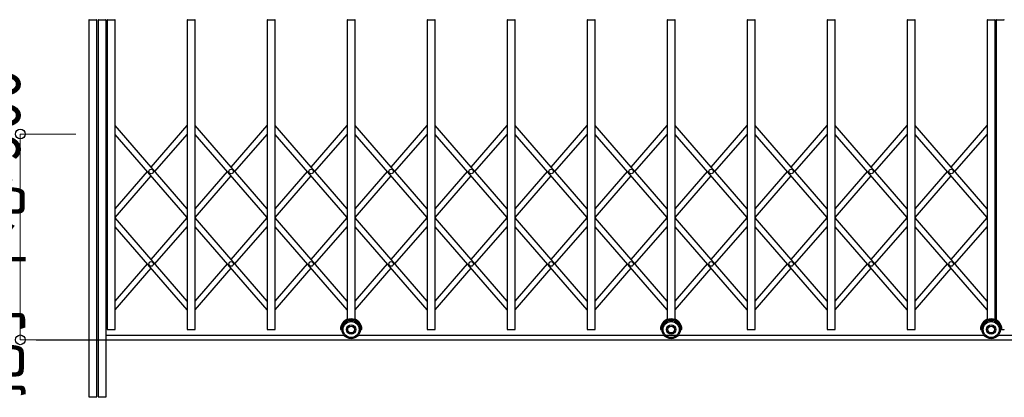
# Model space of a CAD drawing. Units: millimetres. Extents: x 1250 to 41400, y 375 to 28975.
# Drawn here: x 22438 to 26746, y 12502 to 14154 of the extents above; entities that cross this region are included whole.
import ezdxf

# ---------------------------------------------------------------- set-up
doc = ezdxf.new("R2010")
doc.units = ezdxf.units.MM
doc.layers.add('YKK_A1', color=4, linetype='Continuous', lineweight=30)
doc.layers.add('YKK_D', color=6, linetype='Continuous', lineweight=13)
doc.styles.add('text-b', font='extslim2.shx', dxfattribs={"width": 0.8, "bigfont": 'extfont2.shx'})

msp = doc.modelspace()

# ---------------------------------------------------------------- linework, layer by layer
at = {"layer": 'YKK_A1'}
for p, q in [((22740.9, 14151.6), (22740.9, 12503.6)), ((22742.9, 14153.6), (22773.9, 14153.6)), ((22775.9, 12503.6), (22775.9, 14151.6)), ((22780.9, 14151.6), (22780.9, 12503.6)), ((22782.9, 14153.6), (22813.9, 14153.6)), ((22815.9, 12503.6), (22815.9, 14151.6)), ((22820.9, 14151.6), (22820.9, 12800.6)), ((22822.9, 14153.6), (22853.9, 14153.6)), ((22855.9, 12800.6), (22855.9, 14151.6)), ((23170.9, 14151.6), (23170.9, 12800.6)), ((23172.9, 14153.6), (23203.9, 14153.6)), ((23205.9, 12800.6), (23205.9, 14151.6)), ((23520.9, 14151.6), (23520.9, 12800.6)), ((23522.9, 14153.6), (23553.9, 14153.6)), ((23555.9, 12800.6), (23555.9, 14151.6)), ((23870.9, 14151.6), (23870.9, 12842.2)), ((23872.9, 14153.6), (23903.9, 14153.6)), ((23905.9, 12842.2), (23905.9, 14151.6)), ((24220.9, 14151.6), (24220.9, 12800.6)), ((24222.9, 14153.6), (24253.9, 14153.6)), ((24255.9, 12800.6), (24255.9, 14151.6)), ((24570.9, 14151.6), (24570.9, 12800.6)), ((24572.9, 14153.6), (24603.9, 14153.6)), ((24605.9, 12800.6), (24605.9, 14151.6)), ((24920.9, 14151.6), (24920.9, 12800.6)), ((24922.9, 14153.6), (24953.9, 14153.6)), ((24955.9, 12800.6), (24955.9, 14151.6)), ((25270.9, 14151.6), (25270.9, 12842.2)), ((25272.9, 14153.6), (25303.9, 14153.6)), ((25305.9, 12842.2), (25305.9, 14151.6)), ((25620.9, 14151.6), (25620.9, 12800.6)), ((25622.9, 14153.6), (25653.9, 14153.6)), ((25655.9, 12800.6), (25655.9, 14151.6)), ((25970.9, 14151.6), (25970.9, 12800.6)), ((25972.9, 14153.6), (26003.9, 14153.6)), ((26005.9, 12800.6), (26005.9, 14151.6)), ((26320.9, 14151.6), (26320.9, 12800.6)), ((26322.9, 14153.6), (26353.9, 14153.6)), ((26355.9, 12800.6), (26355.9, 14151.6)), ((26670.9, 14151.6), (26670.9, 12842.2)), ((26672.9, 14153.6), (26703.9, 14153.6)), ((26705.9, 12842.2), (26705.9, 14151.6)), ((26710.9, 14151.6), (26710.9, 12839.9)), ((26712.9, 14153.6), (26743.9, 14153.6)), ((23170.9, 13326.8), (22855.9, 13690.4)), ((23013.4, 13508.6), (23170.9, 13690.4)), ((23520.9, 13326.8), (23205.9, 13690.4)), ((23363.4, 13508.6), (23520.9, 13690.4)), ((23870.9, 13326.8), (23555.9, 13690.4)), ((23713.4, 13508.6), (23870.9, 13690.4)), ((24220.9, 13326.8), (23905.9, 13690.4)), ((24063.4, 13508.6), (24220.9, 13690.4)), ((24570.9, 13326.8), (24255.9, 13690.4)), ((24413.4, 13508.6), (24570.9, 13690.4)), ((24920.9, 13326.8), (24605.9, 13690.4)), ((24763.4, 13508.6), (24920.9, 13690.4)), ((25270.9, 13326.8), (24955.9, 13690.4)), ((25113.4, 13508.6), (25270.9, 13690.4)), ((25620.9, 13326.8), (25305.9, 13690.4)), ((25463.4, 13508.6), (25620.9, 13690.4)), ((25970.9, 13326.8), (25655.9, 13690.4)), ((25813.4, 13508.6), (25970.9, 13690.4)), ((26320.9, 13326.8), (26005.9, 13690.4)), ((26163.4, 13508.6), (26320.9, 13690.4)), ((26670.9, 13326.8), (26355.9, 13690.4)), ((26513.4, 13508.6), (26670.9, 13690.4)), ((23170.9, 13288.7), (22855.9, 13652.2)), ((23029.9, 13489.5), (23170.9, 13652.2)), ((23520.9, 13288.7), (23205.9, 13652.2)), ((23379.9, 13489.5), (23520.9, 13652.2)), ((23870.9, 13288.7), (23555.9, 13652.2)), ((23729.9, 13489.5), (23870.9, 13652.2)), ((24220.9, 13288.7), (23905.9, 13652.2)), ((24079.9, 13489.5), (24220.9, 13652.2)), ((24570.9, 13288.7), (24255.9, 13652.2)), ((24429.9, 13489.5), (24570.9, 13652.2)), ((24920.9, 13288.7), (24605.9, 13652.2)), ((24779.9, 13489.5), (24920.9, 13652.2)), ((25270.9, 13288.7), (24955.9, 13652.2)), ((25129.9, 13489.5), (25270.9, 13652.2)), ((25620.9, 13288.7), (25305.9, 13652.2)), ((25479.9, 13489.5), (25620.9, 13652.2)), ((25970.9, 13288.7), (25655.9, 13652.2)), ((25829.9, 13489.5), (25970.9, 13652.2)), ((26320.9, 13288.7), (26005.9, 13652.2)), ((26179.9, 13489.5), (26320.9, 13652.2)), ((26670.9, 13288.7), (26355.9, 13652.2)), ((26529.9, 13489.5), (26670.9, 13652.2)), ((22855.9, 13326.8), (22996.8, 13489.5)), ((23205.9, 13326.8), (23346.8, 13489.5)), ((23555.9, 13326.8), (23696.8, 13489.5)), ((23905.9, 13326.8), (24046.8, 13489.5)), ((24255.9, 13326.8), (24396.8, 13489.5)), ((24605.9, 13326.8), (24746.8, 13489.5)), ((24955.9, 13326.8), (25096.8, 13489.5)), ((25305.9, 13326.8), (25446.8, 13489.5)), ((25655.9, 13326.8), (25796.8, 13489.5)), ((26005.9, 13326.8), (26146.8, 13489.5)), ((26355.9, 13326.8), (26496.8, 13489.5)), ((22855.9, 13288.7), (23013.4, 13470.5)), ((23205.9, 13288.7), (23363.4, 13470.5)), ((23555.9, 13288.7), (23713.4, 13470.5)), ((23905.9, 13288.7), (24063.4, 13470.5)), ((24255.9, 13288.7), (24413.4, 13470.5)), ((24605.9, 13288.7), (24763.4, 13470.5)), ((24955.9, 13288.7), (25113.4, 13470.5)), ((25305.9, 13288.7), (25463.4, 13470.5)), ((25655.9, 13288.7), (25813.4, 13470.5)), ((26005.9, 13288.7), (26163.4, 13470.5)), ((26355.9, 13288.7), (26513.4, 13470.5)), ((23170.9, 12922.9), (22855.9, 13286.4)), ((23013.4, 13104.7), (23170.9, 13286.4)), ((23520.9, 12922.9), (23205.9, 13286.4)), ((23363.4, 13104.7), (23520.9, 13286.4)), ((23870.9, 12922.9), (23555.9, 13286.4)), ((23713.4, 13104.7), (23870.9, 13286.4)), ((24220.9, 12922.9), (23905.9, 13286.4)), ((24063.4, 13104.7), (24220.9, 13286.4)), ((24570.9, 12922.9), (24255.9, 13286.4)), ((24413.4, 13104.7), (24570.9, 13286.4)), ((24920.9, 12922.9), (24605.9, 13286.4)), ((24763.4, 13104.7), (24920.9, 13286.4)), ((25270.9, 12922.9), (24955.9, 13286.4)), ((25113.4, 13104.7), (25270.9, 13286.4)), ((25620.9, 12922.9), (25305.9, 13286.4)), ((25463.4, 13104.7), (25620.9, 13286.4)), ((25970.9, 12922.9), (25655.9, 13286.4)), ((25813.4, 13104.7), (25970.9, 13286.4)), ((26320.9, 12922.9), (26005.9, 13286.4)), ((26163.4, 13104.7), (26320.9, 13286.4)), ((26670.9, 12922.9), (26355.9, 13286.4)), ((26513.4, 13104.7), (26670.9, 13286.4)), ((23170.9, 12884.7), (22855.9, 13248.3)), ((23029.9, 13085.6), (23170.9, 13248.3)), ((23520.9, 12884.7), (23205.9, 13248.3)), ((23379.9, 13085.6), (23520.9, 13248.3)), ((23870.9, 12884.7), (23555.9, 13248.3)), ((23729.9, 13085.6), (23870.9, 13248.3)), ((24220.9, 12884.7), (23905.9, 13248.3)), ((24079.9, 13085.6), (24220.9, 13248.3)), ((24570.9, 12884.7), (24255.9, 13248.3)), ((24429.9, 13085.6), (24570.9, 13248.3)), ((24920.9, 12884.7), (24605.9, 13248.3)), ((24779.9, 13085.6), (24920.9, 13248.3)), ((25270.9, 12884.7), (24955.9, 13248.3)), ((25129.9, 13085.6), (25270.9, 13248.3)), ((25620.9, 12884.7), (25305.9, 13248.3)), ((25479.9, 13085.6), (25620.9, 13248.3)), ((25970.9, 12884.7), (25655.9, 13248.3)), ((25829.9, 13085.6), (25970.9, 13248.3)), ((26320.9, 12884.7), (26005.9, 13248.3)), ((26179.9, 13085.6), (26320.9, 13248.3)), ((26670.9, 12884.7), (26355.9, 13248.3)), ((26529.9, 13085.6), (26670.9, 13248.3)), ((22855.9, 12922.9), (22996.8, 13085.6)), ((22855.9, 12884.7), (23013.4, 13066.5)), ((23205.9, 12922.9), (23346.8, 13085.6)), ((23205.9, 12884.7), (23363.4, 13066.5)), ((23555.9, 12922.9), (23696.8, 13085.6)), ((23555.9, 12884.7), (23713.4, 13066.5)), ((23905.9, 12922.9), (24046.8, 13085.6)), ((23905.9, 12884.7), (24063.4, 13066.5)), ((24255.9, 12922.9), (24396.8, 13085.6)), ((24255.9, 12884.7), (24413.4, 13066.5)), ((24605.9, 12922.9), (24746.8, 13085.6)), ((24605.9, 12884.7), (24763.4, 13066.5)), ((24955.9, 12922.9), (25096.8, 13085.6)), ((24955.9, 12884.7), (25113.4, 13066.5)), ((25305.9, 12922.9), (25446.8, 13085.6)), ((25305.9, 12884.7), (25463.4, 13066.5)), ((25655.9, 12922.9), (25796.8, 13085.6)), ((25655.9, 12884.7), (25813.4, 13066.5)), ((26005.9, 12922.9), (26146.8, 13085.6)), ((26005.9, 12884.7), (26163.4, 13066.5)), ((26355.9, 12922.9), (26496.8, 13085.6)), ((26355.9, 12884.7), (26513.4, 13066.5)), ((22822.9, 12798.6), (22853.9, 12798.6)), ((23172.9, 12798.6), (23203.9, 12798.6)), ((23522.9, 12798.6), (23553.9, 12798.6)), ((23841.4, 12798.6), (23848.4, 12798.6)), ((23928.4, 12798.6), (23935.4, 12798.6)), ((24222.9, 12798.6), (24253.9, 12798.6)), ((24572.9, 12798.6), (24603.9, 12798.6)), ((24922.9, 12798.6), (24953.9, 12798.6)), ((25241.4, 12798.6), (25248.4, 12798.6)), ((25328.4, 12798.6), (25335.4, 12798.6)), ((25622.9, 12798.6), (25653.9, 12798.6)), ((25972.9, 12798.6), (26003.9, 12798.6)), ((26322.9, 12798.6), (26353.9, 12798.6)), ((26641.4, 12798.6), (26648.4, 12798.6)), ((26728.4, 12798.6), (26735.4, 12798.6)), ((26735.4, 12798.6), (26743.9, 12798.6)), ((22511, 12753.6), (30641.9, 12753.6)), ((22815.9, 12773.6), (23857.1, 12773.6)), ((23919.6, 12773.6), (26657.1, 12773.6)), ((26719.6, 12773.6), (27747.1, 12773.6)), ((22740.9, 12503.6), (22775.9, 12503.6)), ((22780.9, 12503.6), (22815.9, 12503.6))]:
    msp.add_line(p, q, dxfattribs=at)
for centre, radius in [((23013.4, 13489.5), 10), ((23363.4, 13489.5), 10), ((23713.4, 13489.5), 10), ((24063.4, 13489.5), 10), ((24413.4, 13489.5), 10), ((24763.4, 13489.5), 10), ((25113.4, 13489.5), 10), ((25463.4, 13489.5), 10), ((25813.4, 13489.5), 10), ((26163.4, 13489.5), 10), ((26513.4, 13489.5), 10), ((23013.4, 13085.6), 10), ((23363.4, 13085.6), 10), ((23713.4, 13085.6), 10), ((24063.4, 13085.6), 10), ((24413.4, 13085.6), 10), ((24763.4, 13085.6), 10), ((25113.4, 13085.6), 10), ((25463.4, 13085.6), 10), ((25813.4, 13085.6), 10), ((26163.4, 13085.6), 10), ((26513.4, 13085.6), 10), ((23888.4, 12798.6), 40), ((25288.4, 12798.6), 40), ((26688.4, 12798.6), 40), ((23888.4, 12798.6), 35), ((23888.4, 12798.6), 20), ((23888.4, 12798.6), 15), ((25288.4, 12798.6), 35), ((25288.4, 12798.6), 20), ((25288.4, 12798.6), 15), ((26688.4, 12798.6), 35), ((26688.4, 12798.6), 20), ((26688.4, 12798.6), 15)]:
    msp.add_circle(centre, radius, dxfattribs=at)
for centre, radius, start, end in [((22742.9, 14151.6), 2, 90, 180), ((22773.9, 14151.6), 2, 0, 90), ((22782.9, 14151.6), 2, 90, 180), ((22813.9, 14151.6), 2, 0, 90), ((22822.9, 14151.6), 2, 90, 180), ((22853.9, 14151.6), 2, 0, 90), ((23172.9, 14151.6), 2, 90, 180), ((23203.9, 14151.6), 2, 0, 90), ((23522.9, 14151.6), 2, 90, 180), ((23553.9, 14151.6), 2, 0, 90), ((23872.9, 14151.6), 2, 90, 180), ((23903.9, 14151.6), 2, 0, 90), ((24222.9, 14151.6), 2, 90, 180), ((24253.9, 14151.6), 2, 0, 90), ((24572.9, 14151.6), 2, 90, 180), ((24603.9, 14151.6), 2, 0, 90), ((24922.9, 14151.6), 2, 90, 180), ((24953.9, 14151.6), 2, 0, 90), ((25272.9, 14151.6), 2, 90, 180), ((25303.9, 14151.6), 2, 0, 90), ((25622.9, 14151.6), 2, 90, 180), ((25653.9, 14151.6), 2, 0, 90), ((25972.9, 14151.6), 2, 90, 180), ((26003.9, 14151.6), 2, 0, 90), ((26322.9, 14151.6), 2, 90, 180), ((26353.9, 14151.6), 2, 0, 90), ((26672.9, 14151.6), 2, 90, 180), ((26703.9, 14151.6), 2, 0, 90), ((26712.9, 14151.6), 2, 90, 180), ((26743.9, 14151.6), 2, 0, 90), ((23888.4, 12798.6), 47, 0, 180), ((23888.4, 12798.6), 44, 0, 180), ((25288.4, 12798.6), 47, 0, 180), ((25288.4, 12798.6), 44, 0, 180), ((26688.4, 12798.6), 47, 0, 180), ((26688.4, 12798.6), 44, 0, 180), ((22822.9, 12800.6), 2, 180, 270), ((22853.9, 12800.6), 2, 270, 0), ((23172.9, 12800.6), 2, 180, 270), ((23203.9, 12800.6), 2, 270, 0), ((23522.9, 12800.6), 2, 180, 270), ((23553.9, 12800.6), 2, 270, 0), ((24222.9, 12800.6), 2, 180, 270), ((24253.9, 12800.6), 2, 270, 0), ((24572.9, 12800.6), 2, 180, 270), ((24603.9, 12800.6), 2, 270, 0), ((24922.9, 12800.6), 2, 180, 270), ((24953.9, 12800.6), 2, 270, 0), ((25622.9, 12800.6), 2, 180, 270), ((25653.9, 12800.6), 2, 270, 0), ((25972.9, 12800.6), 2, 180, 270), ((26003.9, 12800.6), 2, 270, 0), ((26322.9, 12800.6), 2, 180, 270), ((26353.9, 12800.6), 2, 270, 0), ((26743.9, 12800.6), 2, 270, 0)]:
    msp.add_arc(centre, radius, start, end, dxfattribs=at)
at = {"layer": 'YKK_D'}
for p, q in [((22684, 13653.6), (22439.9, 13653.6)), ((22440.9, 12753.6), (22440.9, 13653.6)), ((22592.8, 12753.6), (22439.9, 12753.6))]:
    msp.add_line(p, q, dxfattribs=at)
at = {"layer": 'YKK_D', "linetype": 'ByBlock', "lineweight": -2}
for centre in [(22440.9, 13653.6), (22440.9, 12753.6)]:
    msp.add_circle(centre, 21.2, dxfattribs=at)

# ---------------------------------------------------------------- texts
at = {"layer": 'YKK_D', "style": 'text-b', "width": 0.8}
msp.add_text('把手中心 900', height=225, rotation=90, dxfattribs=at).set_placement((22440.1, 12493.4))

doc.saveas('drawing.dxf')
